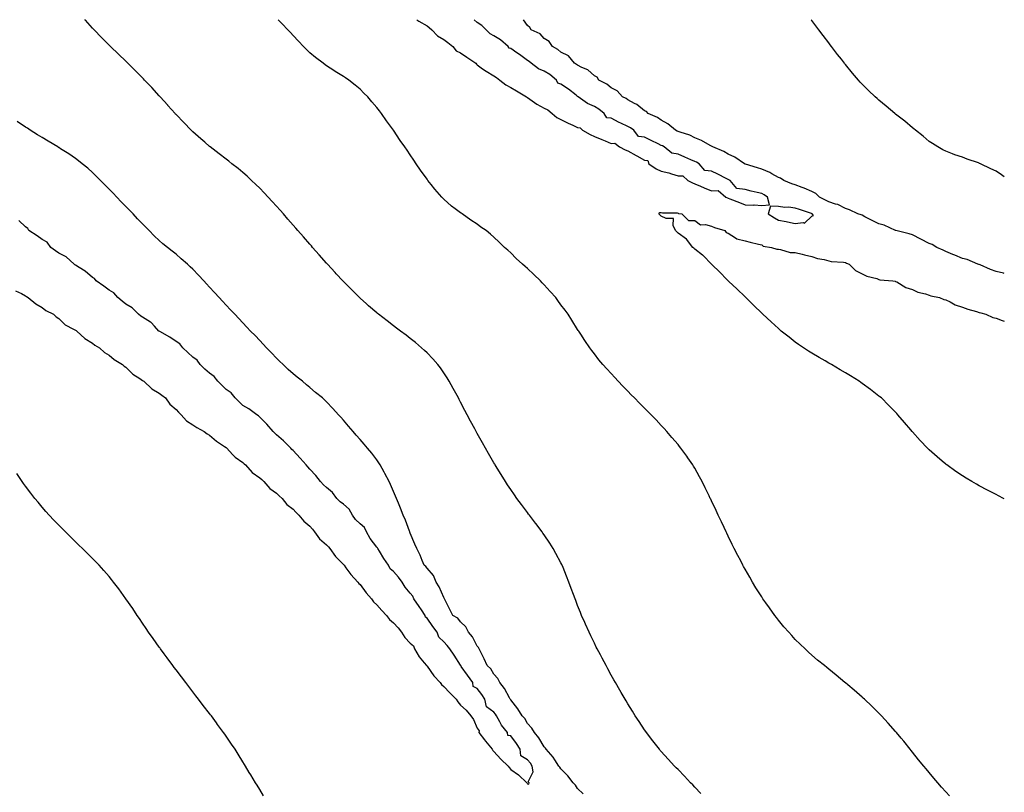
# Model space of a CAD drawing. Units: inches. Extents: x 923603 to 926243, y 7213418 to 7216058.
# Drawn here: x 925655 to 926243, y 7215596 to 7216058 of the extents above; entities that cross this region are included whole.
import ezdxf

# ---------------------------------------------------------------- set-up
doc = ezdxf.new("R2010")
doc.units = ezdxf.units.IN
doc.header["$MEASUREMENT"] = 0
doc.layers.add('Contour_92367213', color=7, linetype='Continuous', true_color=0xddba7b)

msp = doc.modelspace()

# ---------------------------------------------------------------- linework, layer by layer
at = {"layer": 'Contour_92367213'}
for points in [[(926061.65, 7215595.51, 3242), (926058.05, 7215599.32, 3242), (926056.8, 7215600.67, 3242), (926055.55, 7215601.92, 3242), (926051.93, 7215605.81, 3242), (926048.05, 7215609.77, 3242), (926046.99, 7215610.87, 3242), (926045.93, 7215611.92, 3242), (926042.21, 7215616.08, 3242), (926038.05, 7215620.63, 3242), (926037.43, 7215621.3, 3242), (926036.88, 7215621.92, 3242), (926033.05, 7215626.92, 3242), (926029.19, 7215631.92, 3242), (926028.72, 7215632.58, 3242), (926028.05, 7215633.56, 3242), (926024.71, 7215638.58, 3242), (926022.5, 7215641.92, 3242), (926020.8, 7215644.67, 3242), (926018.05, 7215649.09, 3242), (926016.99, 7215650.87, 3242), (926016.37, 7215651.92, 3242), (926014.12, 7215655.85, 3242), (926013.34, 7215657.21, 3242), (926010.58, 7215661.92, 3242), (926009.66, 7215663.52, 3242), (926008.05, 7215666.31, 3242), (926006.08, 7215669.95, 3242), (926005.03, 7215671.92, 3242), (926002.61, 7215676.49, 3242), (926001.63, 7215678.33, 3242), (925999.75, 7215681.92, 3242), (925999.18, 7215683.05, 3242), (925998.05, 7215685.3, 3242), (925995.9, 7215689.77, 3242), (925994.86, 7215691.92, 3242), (925992.76, 7215696.63, 3242), (925992.32, 7215697.64, 3242), (925990.44, 7215701.92, 3242), (925989.75, 7215703.62, 3242), (925988.05, 7215707.92, 3242), (925986.91, 7215710.79, 3242), (925986.47, 7215711.92, 3242), (925985.55, 7215714.42, 3242), (925984.19, 7215718.05, 3242), (925982.84, 7215721.92, 3242), (925981.44, 7215725.32, 3242), (925979.31, 7215730.67, 3242), (925978.8, 7215731.92, 3242), (925978.55, 7215732.43, 3242), (925978.05, 7215733.38, 3242), (925975.09, 7215738.95, 3242), (925973.51, 7215741.92, 3242), (925971.34, 7215745.22, 3242), (925968.05, 7215750.14, 3242), (925967.33, 7215751.2, 3242), (925966.82, 7215751.92, 3242), (925963.03, 7215756.9, 3242), (925962.86, 7215757.12, 3242), (925959.2, 7215761.92, 3242), (925958.7, 7215762.56, 3242), (925958.05, 7215763.42, 3242), (925954.44, 7215768.31, 3242), (925951.8, 7215771.92, 3242), (925950.23, 7215774.11, 3242), (925948.05, 7215777.27, 3242), (925946.2, 7215780.06, 3242), (925945.02, 7215781.92, 3242), (925942.31, 7215786.18, 3242), (925939.94, 7215790.03, 3242), (925938.78, 7215791.92, 3242), (925938.5, 7215792.37, 3242), (925938.05, 7215793.11, 3242), (925934.83, 7215798.7, 3242), (925933, 7215801.92, 3242), (925931.21, 7215805.08, 3242), (925928.05, 7215810.71, 3242), (925927.62, 7215811.49, 3242), (925927.39, 7215811.92, 3242), (925926.61, 7215813.37, 3242), (925924.11, 7215817.97, 3242), (925922.01, 7215821.92, 3242), (925920.65, 7215824.52, 3242), (925918.05, 7215829.46, 3242), (925917.21, 7215831.08, 3242), (925916.78, 7215831.92, 3242), (925915.28, 7215834.69, 3242), (925913.73, 7215837.6, 3242), (925911.31, 7215841.92, 3242), (925910.07, 7215843.95, 3242), (925908.05, 7215846.92, 3242), (925906.02, 7215849.89, 3242), (925904.45, 7215851.92, 3242), (925901.48, 7215855.34, 3242), (925898.05, 7215858.83, 3242), (925896.51, 7215860.38, 3242), (925894.82, 7215861.92, 3242), (925891.13, 7215865.01, 3242), (925888.05, 7215867.39, 3242), (925885.51, 7215869.38, 3242), (925882.13, 7215871.92, 3242), (925879.79, 7215873.66, 3242), (925878.05, 7215874.95, 3242), (925874.12, 7215877.99, 3242), (925869.07, 7215881.92, 3242), (925868.5, 7215882.37, 3242), (925868.05, 7215882.74, 3242), (925863.12, 7215887, 3242), (925861.8, 7215888.17, 3242), (925858.05, 7215891.51, 3242), (925857.83, 7215891.71, 3242), (925857.6, 7215891.92, 3242), (925852.82, 7215896.69, 3242), (925848.05, 7215901.55, 3242), (925847.87, 7215901.74, 3242), (925847.7, 7215901.92, 3242), (925843.8, 7215906.18, 3242), (925843.08, 7215906.96, 3242), (925838.54, 7215911.92, 3242), (925838.31, 7215912.17, 3242), (925838.05, 7215912.47, 3242), (925833.61, 7215917.49, 3242), (925829.67, 7215921.92, 3242), (925828.91, 7215922.78, 3242), (925828.05, 7215923.78, 3242), (925824.26, 7215928.13, 3242), (925820.93, 7215931.92, 3242), (925819.59, 7215933.46, 3242), (925818.05, 7215935.22, 3242), (925814.93, 7215938.8, 3242), (925812.19, 7215941.92, 3242), (925810.25, 7215944.13, 3242), (925808.05, 7215946.59, 3242), (925805.52, 7215949.38, 3242), (925803.19, 7215951.92, 3242), (925800.7, 7215954.56, 3242), (925798.05, 7215957.25, 3242), (925795.7, 7215959.58, 3242), (925793.22, 7215961.92, 3242), (925790.54, 7215964.4, 3242), (925788.05, 7215966.57, 3242), (925785.13, 7215969.01, 3242), (925781.46, 7215971.92, 3242), (925779.56, 7215973.42, 3242), (925778.05, 7215974.6, 3242), (925773.91, 7215977.78, 3242), (925768.53, 7215981.92, 3242), (925768.26, 7215982.13, 3242), (925768.05, 7215982.29, 3242), (925765.26, 7215984.71, 3242), (925762.89, 7215986.76, 3242), (925758.05, 7215991.02, 3242), (925757.6, 7215991.47, 3242), (925757.15, 7215991.92, 3242), (925752.66, 7215996.53, 3242), (925748.05, 7216001.31, 3242), (925747.76, 7216001.63, 3242), (925747.49, 7216001.92, 3242), (925743.22, 7216006.74, 3242), (925743.06, 7216006.94, 3242), (925738.5, 7216011.92, 3242), (925738.29, 7216012.17, 3242), (925738.05, 7216012.43, 3242), (925733.53, 7216017.41, 3242), (925729.26, 7216021.92, 3242), (925728.68, 7216022.56, 3242), (925728.05, 7216023.23, 3242), (925723.71, 7216027.58, 3242), (925719.29, 7216031.92, 3242), (925718.68, 7216032.55, 3242), (925718.05, 7216033.19, 3242), (925713.6, 7216037.47, 3242), (925708.96, 7216041.92, 3242), (925708.51, 7216042.39, 3242), (925708.05, 7216042.86, 3242), (925703.52, 7216047.39, 3242), (925699.04, 7216051.92, 3242), (925698.58, 7216052.45, 3242), (925698.05, 7216053.03, 3242), (925693.88, 7216057.74, 3242), (925693.64, 7216058, 3242)], [(926210.24, 7215594.11, 3241), (926208.05, 7215596.49, 3241), (926205.5, 7215599.38, 3241), (926203.25, 7215601.92, 3241), (926200.85, 7215604.71, 3241), (926198.05, 7215607.99, 3241), (926196.29, 7215610.16, 3241), (926194.82, 7215611.92, 3241), (926191.78, 7215615.65, 3241), (926188.05, 7215620.24, 3241), (926187.32, 7215621.18, 3241), (926186.73, 7215621.92, 3241), (926182.89, 7215626.76, 3241), (926181.38, 7215628.58, 3241), (926178.64, 7215631.92, 3241), (926178.37, 7215632.23, 3241), (926178.05, 7215632.62, 3241), (926173.67, 7215637.55, 3241), (926169.64, 7215641.92, 3241), (926168.87, 7215642.74, 3241), (926168.05, 7215643.56, 3241), (926163.83, 7215647.7, 3241), (926159.41, 7215651.92, 3241), (926158.7, 7215652.56, 3241), (926158.05, 7215653.15, 3241), (926153.36, 7215657.23, 3241), (926149.44, 7215660.53, 3241), (926148.05, 7215661.71, 3241), (926147.93, 7215661.8, 3241), (926147.8, 7215661.92, 3241), (926142.43, 7215666.3, 3241), (926138.05, 7215669.79, 3241), (926136.89, 7215670.77, 3241), (926135.5, 7215671.92, 3241), (926131.43, 7215675.3, 3241), (926128.05, 7215678.13, 3241), (926126.09, 7215679.97, 3241), (926123.99, 7215681.92, 3241), (926120.95, 7215684.81, 3241), (926118.05, 7215687.64, 3241), (926116, 7215689.87, 3241), (926114.2, 7215691.92, 3241), (926111.35, 7215695.22, 3241), (926108.05, 7215699.13, 3241), (926106.83, 7215700.71, 3241), (926105.91, 7215701.92, 3241), (926102.6, 7215706.47, 3241), (926100.44, 7215709.54, 3241), (926098.75, 7215711.92, 3241), (926098.47, 7215712.35, 3241), (926098.05, 7215712.97, 3241), (926094.61, 7215718.48, 3241), (926092.47, 7215721.92, 3241), (926090.86, 7215724.73, 3241), (926088.05, 7215729.67, 3241), (926087.24, 7215731.12, 3241), (926086.79, 7215731.92, 3241), (926085.46, 7215734.52, 3241), (926083.83, 7215737.7, 3241), (926081.6, 7215741.92, 3241), (926080.47, 7215744.34, 3241), (926078.05, 7215749.28, 3241), (926077.16, 7215751.04, 3241), (926076.7, 7215751.92, 3241), (926075.52, 7215754.46, 3241), (926073.96, 7215757.84, 3241), (926071.94, 7215761.92, 3241), (926070.74, 7215764.62, 3241), (926068.05, 7215770.44, 3241), (926067.56, 7215771.43, 3241), (926067.3, 7215771.92, 3241), (926066.6, 7215773.37, 3241), (926064.33, 7215778.21, 3241), (926062.39, 7215781.92, 3241), (926060.87, 7215784.75, 3241), (926058.05, 7215789.87, 3241), (926057.28, 7215791.14, 3241), (926056.79, 7215791.92, 3241), (926053.81, 7215796.16, 3241), (926053.19, 7215797.06, 3241), (926049.75, 7215801.92, 3241), (926048.98, 7215802.86, 3241), (926048.05, 7215804.03, 3241), (926044.42, 7215808.29, 3241), (926041.35, 7215811.92, 3241), (926039.73, 7215813.6, 3241), (926038.05, 7215815.46, 3241), (926034.89, 7215818.76, 3241), (926031.88, 7215821.92, 3241), (926029.93, 7215823.8, 3241), (926028.05, 7215825.75, 3241), (926024.98, 7215828.85, 3241), (926022.03, 7215831.92, 3241), (926020.01, 7215833.87, 3241), (926018.05, 7215835.92, 3241), (926015.08, 7215838.95, 3241), (926012.25, 7215841.92, 3241), (926010.19, 7215844.07, 3241), (926008.05, 7215846.53, 3241), (926005.45, 7215849.32, 3241), (926003.17, 7215851.92, 3241), (926000.8, 7215854.67, 3241), (925998.05, 7215858.25, 3241), (925996.47, 7215860.34, 3241), (925995.37, 7215861.92, 3241), (925992.31, 7215866.18, 3241), (925989.92, 7215870.05, 3241), (925988.73, 7215871.92, 3241), (925988.43, 7215872.29, 3241), (925988.05, 7215872.86, 3241), (925984.5, 7215878.37, 3241), (925982.42, 7215881.92, 3241), (925980.49, 7215884.36, 3241), (925978.05, 7215887.6, 3241), (925976.26, 7215890.12, 3241), (925975, 7215891.92, 3241), (925971.65, 7215895.51, 3241), (925968.05, 7215899.46, 3241), (925966.89, 7215900.75, 3241), (925965.82, 7215901.92, 3241), (925961.77, 7215905.65, 3241), (925958.05, 7215909.21, 3241), (925956.62, 7215910.49, 3241), (925955.1, 7215911.92, 3241), (925951.4, 7215915.26, 3241), (925948.05, 7215918.64, 3241), (925946.28, 7215920.16, 3241), (925944.37, 7215921.92, 3241), (925941.07, 7215924.95, 3241), (925938.05, 7215928.09, 3241), (925935.89, 7215929.75, 3241), (925933.28, 7215931.92, 3241), (925930.2, 7215934.07, 3241), (925928.05, 7215935.73, 3241), (925924.3, 7215938.17, 3241), (925919.1, 7215941.92, 3241), (925918.47, 7215942.33, 3241), (925918.05, 7215942.66, 3241), (925914.95, 7215945.01, 3241), (925912.76, 7215946.63, 3241), (925908.05, 7215950.73, 3241), (925907.43, 7215951.31, 3241), (925906.86, 7215951.92, 3241), (925902.73, 7215956.61, 3241), (925900.48, 7215959.5, 3241), (925898.55, 7215961.92, 3241), (925898.33, 7215962.21, 3241), (925898.05, 7215962.62, 3241), (925894.15, 7215968.01, 3241), (925891.53, 7215971.92, 3241), (925890.1, 7215973.97, 3241), (925888.05, 7215977.13, 3241), (925886.08, 7215979.95, 3241), (925884.75, 7215981.92, 3241), (925881.98, 7215985.85, 3241), (925878.05, 7215991.88, 3241), (925878.03, 7215991.9, 3241), (925878.02, 7215991.92, 3241), (925877.93, 7215992.04, 3241), (925873.76, 7215997.64, 3241), (925870.83, 7216001.92, 3241), (925869.58, 7216003.46, 3241), (925868.05, 7216005.53, 3241), (925865.08, 7216008.95, 3241), (925862.67, 7216011.92, 3241), (925860.3, 7216014.17, 3241), (925858.05, 7216016.49, 3241), (925855, 7216018.87, 3241), (925851.31, 7216021.92, 3241), (925849.32, 7216023.19, 3241), (925848.05, 7216024.13, 3241), (925843.18, 7216027.06, 3241), (925842.38, 7216027.58, 3241), (925838.05, 7216030.44, 3241), (925837.17, 7216031.04, 3241), (925835.99, 7216031.92, 3241), (925831.44, 7216035.32, 3241), (925828.05, 7216038.23, 3241), (925826.12, 7216039.99, 3241), (925824.18, 7216041.92, 3241), (925821.22, 7216045.08, 3241), (925818.05, 7216048.6, 3241), (925816.44, 7216050.32, 3241), (925814.91, 7216051.92, 3241), (925811.56, 7216055.44, 3241), (925809.03, 7216058, 3241)], [(925892.02, 7216058, 3241), (925893.18, 7216057.04, 3241), (925898.05, 7216054.36, 3241), (925899.39, 7216053.25, 3241), (925900.99, 7216051.92, 3241), (925904.39, 7216048.27, 3241), (925908.05, 7216046.24, 3241), (925910.44, 7216044.3, 3241), (925913.39, 7216041.92, 3241), (925915.53, 7216039.4, 3241), (925918.05, 7216038.17, 3241), (925921.77, 7216035.63, 3241), (925927.14, 7216031.92, 3241), (925927.51, 7216031.37, 3241), (925928.05, 7216031.02, 3241), (925931.28, 7216028.7, 3241), (925933.3, 7216027.17, 3241), (925938.05, 7216024.38, 3241), (925939.56, 7216023.42, 3241), (925941.46, 7216021.92, 3241), (925945.14, 7216019.01, 3241), (925948.05, 7216017.51, 3241), (925951.51, 7216015.38, 3241), (925957.46, 7216011.92, 3241), (925957.77, 7216011.65, 3241), (925958.05, 7216011.49, 3241), (925959.42, 7216010.55, 3241), (925963.65, 7216007.51, 3241), (925968.05, 7216005.1, 3241), (925970.21, 7216004.09, 3241), (925972.72, 7216001.92, 3241), (925975.64, 7215999.52, 3241), (925978.05, 7215998.35, 3241), (925982.3, 7215996.18, 3241), (925985.07, 7215994.89, 3241), (925988.05, 7215993.48, 3241), (925989.49, 7215993.37, 3241), (925991.03, 7215991.92, 3241), (925995.45, 7215989.32, 3241), (925998.05, 7215988.25, 3241), (926002.44, 7215986.31, 3241), (926004.45, 7215985.51, 3241), (926008.05, 7215984.03, 3241), (926010.27, 7215984.15, 3241), (926013.05, 7215981.92, 3241), (926016.37, 7215980.24, 3241), (926018.05, 7215979.52, 3241), (926022.95, 7215976.82, 3241), (926023.4, 7215976.57, 3241), (926028.05, 7215973.97, 3241), (926029.99, 7215973.85, 3241), (926030.67, 7215971.92, 3241), (926035.02, 7215968.89, 3241), (926038.05, 7215967.55, 3241), (926042.53, 7215966.39, 3241), (926044.18, 7215965.79, 3241), (926048.05, 7215964.62, 3241), (926050.87, 7215964.73, 3241), (926053.83, 7215961.92, 3241), (926056.68, 7215960.55, 3241), (926058.05, 7215959.99, 3241), (926061.47, 7215958.5, 3241), (926063.65, 7215957.53, 3241), (926068.05, 7215955.71, 3241), (926072.07, 7215955.94, 3241), (926076.66, 7215951.92, 3241), (926077.61, 7215951.49, 3241), (926078.05, 7215951.35, 3241), (926079, 7215950.96, 3241), (926084.78, 7215948.66, 3241), (926088.05, 7215947.33, 3241), (926092.85, 7215947.12, 3241), (926093.47, 7215947.33, 3241), (926098.05, 7215946.88, 3241), (926102.63, 7215947.35, 3241), (926101.49, 7215951.92, 3241), (926099.42, 7215953.29, 3241), (926098.05, 7215954.05, 3241), (926095.23, 7215954.73, 3241), (926091.75, 7215955.61, 3241), (926088.05, 7215956.53, 3241), (926083.14, 7215957.02, 3241), (926079.09, 7215961.92, 3241), (926078.46, 7215962.33, 3241), (926078.05, 7215962.55, 3241), (926076.8, 7215963.17, 3241), (926071.83, 7215965.71, 3241), (926068.05, 7215967.56, 3241), (926064.07, 7215967.94, 3241), (926060.58, 7215971.92, 3241), (926058.99, 7215972.86, 3241), (926058.05, 7215973.29, 3241), (926055.64, 7215974.32, 3241), (926052.03, 7215975.9, 3241), (926048.05, 7215977.64, 3241), (926044.41, 7215978.29, 3241), (926039.83, 7215981.92, 3241), (926038.7, 7215982.56, 3241), (926038.05, 7215982.88, 3241), (926036.13, 7215983.83, 3241), (926032, 7215985.87, 3241), (926028.05, 7215987.86, 3241), (926024.41, 7215988.27, 3241), (926021.71, 7215991.92, 3241), (926019.54, 7215993.4, 3241), (926018.05, 7215994.19, 3241), (926013.78, 7215996.2, 3241), (926012.77, 7215996.65, 3241), (926008.05, 7215999.05, 3241), (926005.54, 7215999.4, 3241), (926003.91, 7216001.92, 3241), (926000.61, 7216004.48, 3241), (925998.05, 7216006.06, 3241), (925994.03, 7216007.9, 3241), (925988.36, 7216011.92, 3241), (925988.19, 7216012.06, 3241), (925988.05, 7216012.13, 3241), (925987.06, 7216012.92, 3241), (925982.6, 7216016.47, 3241), (925978.05, 7216019.52, 3241), (925976.25, 7216020.12, 3241), (925975.35, 7216021.92, 3241), (925971.44, 7216025.32, 3241), (925968.05, 7216027.31, 3241), (925964.71, 7216028.58, 3241), (925960.22, 7216031.92, 3241), (925959.06, 7216032.94, 3241), (925958.05, 7216033.56, 3241), (925953.35, 7216037.21, 3241), (925951.68, 7216038.29, 3241), (925948.05, 7216040.71, 3241), (925947.03, 7216040.9, 3241), (925946.44, 7216041.92, 3241), (925941.99, 7216045.87, 3241), (925938.05, 7216048.4, 3241), (925935.67, 7216049.54, 3241), (925933.41, 7216051.92, 3241), (925930.7, 7216054.58, 3241), (925928.05, 7216056.41, 3241), (925926.14, 7216058, 3241)], [(926243, 7215906.28, 3240), (926242.58, 7215906.45, 3240), (926238.05, 7215907.41, 3240), (926234.79, 7215908.66, 3240), (926228.51, 7215911.47, 3240), (926228.05, 7215911.65, 3240), (926227.84, 7215911.71, 3240), (926227.24, 7215911.92, 3240), (926220.85, 7215914.71, 3240), (926218.05, 7215915.32, 3240), (926213.39, 7215917.27, 3240), (926212.22, 7215917.74, 3240), (926208.05, 7215919.48, 3240), (926206.37, 7215920.24, 3240), (926202.76, 7215921.92, 3240), (926199.8, 7215923.68, 3240), (926198.05, 7215924.28, 3240), (926193.14, 7215926.82, 3240), (926193.02, 7215926.88, 3240), (926188.05, 7215929.48, 3240), (926186.2, 7215930.06, 3240), (926178.21, 7215931.92, 3240), (926178.09, 7215931.96, 3240), (926178.05, 7215931.96, 3240), (926177.97, 7215932, 3240), (926171.25, 7215935.12, 3240), (926168.05, 7215936.06, 3240), (926164.13, 7215937.99, 3240), (926159.71, 7215940.26, 3240), (926158.05, 7215941.1, 3240), (926157.44, 7215941.31, 3240), (926155.51, 7215941.92, 3240), (926150.49, 7215944.36, 3240), (926148.05, 7215945.16, 3240), (926143.6, 7215947.47, 3240), (926142.2, 7215947.78, 3240), (926138.05, 7215949.21, 3240), (926136.22, 7215950.08, 3240), (926132.56, 7215951.92, 3240), (926130.32, 7215954.19, 3240), (926128.05, 7215955.38, 3240), (926123.46, 7215957.33, 3240), (926122.26, 7215957.7, 3240), (926118.05, 7215959.24, 3240), (926116.12, 7215959.99, 3240), (926111.32, 7215961.92, 3240), (926109.32, 7215963.19, 3240), (926108.05, 7215963.7, 3240), (926104.05, 7215965.92, 3240), (926102.82, 7215966.69, 3240), (926098.05, 7215968.62, 3240), (926095.5, 7215969.36, 3240), (926088.29, 7215971.69, 3240), (926088.05, 7215971.74, 3240), (926087.95, 7215971.82, 3240), (926087.73, 7215971.92, 3240), (926082.05, 7215975.92, 3240), (926078.05, 7215977.66, 3240), (926075.32, 7215979.19, 3240), (926068.75, 7215981.92, 3240), (926068.36, 7215982.23, 3240), (926068.05, 7215982.35, 3240), (926067.16, 7215982.8, 3240), (926061.97, 7215985.85, 3240), (926058.05, 7215987.43, 3240), (926055.07, 7215988.93, 3240), (926049.24, 7215990.73, 3240), (926048.05, 7215991.2, 3240), (926047.58, 7215991.45, 3240), (926046.56, 7215991.92, 3240), (926041.94, 7215995.81, 3240), (926038.05, 7215997.96, 3240), (926035.67, 7215999.54, 3240), (926030.22, 7216001.92, 3240), (926029.16, 7216003.03, 3240), (926028.05, 7216003.6, 3240), (926023.43, 7216007.29, 3240), (926022.09, 7216007.88, 3240), (926018.05, 7216010.03, 3240), (926016.95, 7216010.83, 3240), (926014.92, 7216011.92, 3240), (926011.6, 7216015.47, 3240), (926008.05, 7216017.29, 3240), (926005.52, 7216019.38, 3240), (926000.8, 7216021.92, 3240), (925999.69, 7216023.56, 3240), (925998.05, 7216024.46, 3240), (925994.18, 7216028.05, 3240), (925990.45, 7216029.52, 3240), (925988.05, 7216030.79, 3240), (925987.41, 7216031.28, 3240), (925986.18, 7216031.92, 3240), (925982.48, 7216036.35, 3240), (925978.05, 7216038.54, 3240), (925976.26, 7216040.12, 3240), (925972.92, 7216041.92, 3240), (925971.07, 7216044.95, 3240), (925968.05, 7216046.82, 3240), (925965.59, 7216049.46, 3240), (925960.36, 7216051.92, 3240), (925959.51, 7216053.38, 3240), (925958.05, 7216054.54, 3240), (925955.62, 7216058, 3240)], [(926243, 7215964.01, 3239), (926241.36, 7215965.24, 3239), (926238.05, 7215967.41, 3239), (926235.04, 7215968.91, 3239), (926228.69, 7215971.92, 3239), (926228.26, 7215972.13, 3239), (926228.05, 7215972.23, 3239), (926227.55, 7215972.43, 3239), (926220.85, 7215974.71, 3239), (926218.05, 7215975.79, 3239), (926213.43, 7215977.31, 3239), (926212.14, 7215977.84, 3239), (926208.05, 7215979.38, 3239), (926206.33, 7215980.2, 3239), (926203.31, 7215981.92, 3239), (926200.04, 7215983.91, 3239), (926198.05, 7215985.16, 3239), (926194.44, 7215988.31, 3239), (926189.92, 7215991.92, 3239), (926188.9, 7215992.78, 3239), (926188.05, 7215993.44, 3239), (926183.5, 7215997.37, 3239), (926179.62, 7216000.36, 3239), (926178.05, 7216001.57, 3239), (926177.85, 7216001.72, 3239), (926177.57, 7216001.92, 3239), (926172.4, 7216006.28, 3239), (926168.05, 7216009.95, 3239), (926166.97, 7216010.83, 3239), (926165.74, 7216011.92, 3239), (926161.8, 7216015.67, 3239), (926158.05, 7216019.42, 3239), (926156.85, 7216020.73, 3239), (926155.83, 7216021.92, 3239), (926152.23, 7216026.1, 3239), (926148.05, 7216031.22, 3239), (926147.74, 7216031.61, 3239), (926147.52, 7216031.92, 3239), (926145.63, 7216034.34, 3239), (926143.36, 7216037.23, 3239), (926139.8, 7216041.92, 3239), (926139.03, 7216042.9, 3239), (926138.05, 7216044.13, 3239), (926134.71, 7216048.58, 3239), (926132.26, 7216051.92, 3239), (926130.42, 7216054.3, 3239), (926128.05, 7216057.49, 3239), (926127.67, 7216058, 3239)], [(925991.36, 7215595.22, 3243), (925988.05, 7215598.6, 3243), (925986.71, 7215600.57, 3243), (925985.29, 7215601.92, 3243), (925982.23, 7215606.1, 3243), (925978.05, 7215610.32, 3243), (925977.35, 7215611.22, 3243), (925976.78, 7215611.92, 3243), (925974.36, 7215615.61, 3243), (925973.38, 7215617.25, 3243), (925969.16, 7215621.92, 3243), (925968.74, 7215622.62, 3243), (925968.05, 7215623.33, 3243), (925964.92, 7215628.8, 3243), (925962.27, 7215631.92, 3243), (925960.7, 7215634.58, 3243), (925958.05, 7215637.39, 3243), (925956.4, 7215640.26, 3243), (925954.81, 7215641.92, 3243), (925952.3, 7215646.18, 3243), (925948.05, 7215651.43, 3243), (925947.89, 7215651.76, 3243), (925947.76, 7215651.92, 3243), (925947.35, 7215652.62, 3243), (925944.37, 7215658.25, 3243), (925941.53, 7215661.92, 3243), (925940.43, 7215664.3, 3243), (925938.05, 7215666.9, 3243), (925936.17, 7215670.05, 3243), (925933.95, 7215671.92, 3243), (925932.17, 7215676.04, 3243), (925930.31, 7215679.65, 3243), (925929.21, 7215681.92, 3243), (925928.83, 7215682.7, 3243), (925928.05, 7215683.56, 3243), (925925.25, 7215689.13, 3243), (925922.84, 7215691.92, 3243), (925921.15, 7215695.03, 3243), (925918.05, 7215698.05, 3243), (925916.35, 7215700.22, 3243), (925913.36, 7215701.92, 3243), (925911.65, 7215705.53, 3243), (925908.91, 7215711.06, 3243), (925908.49, 7215711.92, 3243), (925908.36, 7215712.23, 3243), (925908.05, 7215712.58, 3243), (925905.2, 7215719.07, 3243), (925903.49, 7215721.92, 3243), (925901.87, 7215725.75, 3243), (925898.05, 7215730.18, 3243), (925897.4, 7215731.28, 3243), (925896.38, 7215731.92, 3243), (925895.13, 7215734.85, 3243), (925894.03, 7215737.9, 3243), (925891.85, 7215741.92, 3243), (925890.76, 7215744.63, 3243), (925888.05, 7215751.18, 3243), (925887.82, 7215751.69, 3243), (925887.77, 7215751.92, 3243), (925887.58, 7215752.39, 3243), (925885.08, 7215758.95, 3243), (925883.85, 7215761.92, 3243), (925882.17, 7215766.04, 3243), (925880.95, 7215769.03, 3243), (925879.75, 7215771.92, 3243), (925879.26, 7215773.13, 3243), (925878.05, 7215776.06, 3243), (925876.27, 7215780.14, 3243), (925875.41, 7215781.92, 3243), (925872.9, 7215786.76, 3243), (925872.48, 7215787.49, 3243), (925870.01, 7215791.92, 3243), (925869.27, 7215793.13, 3243), (925868.05, 7215794.99, 3243), (925864.99, 7215798.85, 3243), (925862.42, 7215801.92, 3243), (925860.39, 7215804.26, 3243), (925858.05, 7215807, 3243), (925855.76, 7215809.62, 3243), (925853.81, 7215811.92, 3243), (925851.16, 7215815.03, 3243), (925848.05, 7215818.74, 3243), (925846.53, 7215820.4, 3243), (925845.19, 7215821.92, 3243), (925841.72, 7215825.59, 3243), (925838.05, 7215829.56, 3243), (925836.83, 7215830.71, 3243), (925835.55, 7215831.92, 3243), (925831.38, 7215835.24, 3243), (925828.05, 7215838.09, 3243), (925825.96, 7215839.83, 3243), (925823.55, 7215841.92, 3243), (925820.44, 7215844.3, 3243), (925818.05, 7215846.31, 3243), (925815.1, 7215848.97, 3243), (925811.99, 7215851.92, 3243), (925809.97, 7215853.83, 3243), (925808.05, 7215855.77, 3243), (925805.02, 7215858.89, 3243), (925802.14, 7215861.92, 3243), (925800.14, 7215864.01, 3243), (925798.05, 7215866.22, 3243), (925795.27, 7215869.15, 3243), (925792.63, 7215871.92, 3243), (925790.41, 7215874.28, 3243), (925788.05, 7215876.76, 3243), (925785.54, 7215879.4, 3243), (925783.18, 7215881.92, 3243), (925780.69, 7215884.56, 3243), (925778.05, 7215887.37, 3243), (925775.84, 7215889.71, 3243), (925773.76, 7215891.92, 3243), (925771.04, 7215894.91, 3243), (925768.05, 7215898.21, 3243), (925766.28, 7215900.16, 3243), (925764.68, 7215901.92, 3243), (925761.49, 7215905.36, 3243), (925758.05, 7215908.91, 3243), (925756.51, 7215910.38, 3243), (925754.83, 7215911.92, 3243), (925751.22, 7215915.08, 3243), (925748.05, 7215917.78, 3243), (925745.72, 7215919.6, 3243), (925742.89, 7215921.92, 3243), (925740.26, 7215924.13, 3243), (925738.05, 7215926.1, 3243), (925735.04, 7215928.91, 3243), (925732.07, 7215931.92, 3243), (925730.04, 7215933.91, 3243), (925728.05, 7215935.94, 3243), (925725.11, 7215938.97, 3243), (925722.35, 7215941.92, 3243), (925720.25, 7215944.13, 3243), (925718.05, 7215946.41, 3243), (925715.34, 7215949.21, 3243), (925712.72, 7215951.92, 3243), (925710.43, 7215954.3, 3243), (925708.05, 7215956.74, 3243), (925705.49, 7215959.36, 3243), (925702.93, 7215961.92, 3243), (925700.47, 7215964.34, 3243), (925698.05, 7215966.63, 3243), (925695.29, 7215969.17, 3243), (925692, 7215971.92, 3243), (925689.82, 7215973.7, 3243), (925688.05, 7215975.03, 3243), (925683.95, 7215977.82, 3243), (925679.11, 7215980.87, 3243), (925678.05, 7215981.53, 3243), (925677.81, 7215981.69, 3243), (925677.39, 7215981.92, 3243), (925671.57, 7215985.44, 3243), (925668.05, 7215987.55, 3243), (925665.33, 7215989.21, 3243), (925660.97, 7215991.92, 3243), (925659.2, 7215993.07, 3243), (925658.05, 7215993.83, 3243), (925653.2, 7215997.08, 3243)], [(925652.08, 7215895.94, 3244), (925655.69, 7215894.28, 3244), (925658.05, 7215892.94, 3244), (925658.63, 7215892.51, 3244), (925659.76, 7215891.92, 3244), (925664.23, 7215888.09, 3244), (925668.05, 7215886.06, 3244), (925670.29, 7215884.17, 3244), (925674.78, 7215881.92, 3244), (925676.45, 7215880.32, 3244), (925678.05, 7215879.4, 3244), (925681.81, 7215875.69, 3244), (925686.87, 7215873.09, 3244), (925688.05, 7215872.39, 3244), (925688.31, 7215872.17, 3244), (925688.72, 7215871.92, 3244), (925693.49, 7215867.37, 3244), (925698.05, 7215864.73, 3244), (925699.6, 7215863.46, 3244), (925702.24, 7215861.92, 3244), (925705.29, 7215859.15, 3244), (925708.05, 7215857.58, 3244), (925711.01, 7215854.89, 3244), (925716.04, 7215851.92, 3244), (925717.03, 7215850.9, 3244), (925718.05, 7215850.24, 3244), (925722.2, 7215846.06, 3244), (925726.45, 7215843.52, 3244), (925728.05, 7215842.45, 3244), (925728.35, 7215842.21, 3244), (925728.81, 7215841.92, 3244), (925733.6, 7215837.47, 3244), (925738.05, 7215834.87, 3244), (925739.65, 7215833.52, 3244), (925741.76, 7215831.92, 3244), (925744.38, 7215828.25, 3244), (925748.05, 7215824.99, 3244), (925749.54, 7215823.4, 3244), (925751.09, 7215821.92, 3244), (925754.35, 7215818.23, 3244), (925758.05, 7215815.94, 3244), (925760.4, 7215814.28, 3244), (925764.77, 7215811.92, 3244), (925766.6, 7215810.47, 3244), (925768.05, 7215809.77, 3244), (925772.16, 7215806.04, 3244), (925777.05, 7215802.92, 3244), (925778.05, 7215802.23, 3244), (925778.22, 7215802.1, 3244), (925778.4, 7215801.92, 3244), (925781.82, 7215798.15, 3244), (925782.97, 7215796.84, 3244), (925783.4, 7215796.57, 3244), (925788.05, 7215793.27, 3244), (925788.77, 7215792.64, 3244), (925789.56, 7215791.92, 3244), (925793.56, 7215787.43, 3244), (925798.05, 7215784.22, 3244), (925799.25, 7215783.11, 3244), (925800.58, 7215781.92, 3244), (925804.02, 7215777.88, 3244), (925808.05, 7215775.03, 3244), (925809.66, 7215773.52, 3244), (925811.42, 7215771.92, 3244), (925814.36, 7215768.23, 3244), (925818.05, 7215765.38, 3244), (925819.74, 7215763.62, 3244), (925821.49, 7215761.92, 3244), (925824.35, 7215758.21, 3244), (925828.05, 7215755.2, 3244), (925829.59, 7215753.46, 3244), (925830.86, 7215751.92, 3244), (925833.88, 7215747.76, 3244), (925838.05, 7215744.05, 3244), (925839.13, 7215742.99, 3244), (925839.92, 7215741.92, 3244), (925843.25, 7215737.12, 3244), (925848.05, 7215732.37, 3244), (925848.3, 7215732.17, 3244), (925848.44, 7215731.92, 3244), (925849.52, 7215730.46, 3244), (925852.44, 7215726.31, 3244), (925856.65, 7215721.92, 3244), (925857.22, 7215721.1, 3244), (925858.05, 7215720.36, 3244), (925861.61, 7215715.49, 3244), (925864.79, 7215711.92, 3244), (925866.09, 7215709.97, 3244), (925868.05, 7215708.25, 3244), (925870.99, 7215704.87, 3244), (925873.9, 7215701.92, 3244), (925875.66, 7215699.52, 3244), (925878.05, 7215697.56, 3244), (925880.73, 7215694.6, 3244), (925882.81, 7215691.92, 3244), (925884.87, 7215688.74, 3244), (925888.05, 7215685.46, 3244), (925889.89, 7215683.76, 3244), (925890.47, 7215681.92, 3244), (925893.34, 7215677.21, 3244), (925896.4, 7215673.56, 3244), (925897.74, 7215671.92, 3244), (925897.86, 7215671.72, 3244), (925898.05, 7215671.55, 3244), (925902.02, 7215665.9, 3244), (925905.91, 7215661.92, 3244), (925906.78, 7215660.65, 3244), (925908.05, 7215659.46, 3244), (925911.76, 7215655.63, 3244), (925915.51, 7215651.92, 3244), (925916.51, 7215650.38, 3244), (925918.05, 7215648.31, 3244), (925921.4, 7215645.26, 3244), (925924.17, 7215641.92, 3244), (925925.82, 7215639.69, 3244), (925928.05, 7215634.62, 3244), (925929.17, 7215633.03, 3244), (925929, 7215631.92, 3244), (925932.29, 7215627.68, 3244), (925932.95, 7215626.82, 3244), (925936.97, 7215621.92, 3244), (925937.38, 7215621.26, 3244), (925938.05, 7215620.53, 3244), (925942.22, 7215616.1, 3244), (925946.45, 7215611.92, 3244), (925947.13, 7215611, 3244), (925948.05, 7215609.91, 3244), (925952.79, 7215606.67, 3244), (925957.59, 7215601.92, 3244), (925957.82, 7215601.69, 3244), (925958.05, 7215601.28, 3244), (925958.8, 7215601.18, 3244), (925959.1, 7215601.92, 3244), (925958.56, 7215602.43, 3244), (925961.45, 7215608.52, 3244), (925960.93, 7215611.92, 3244), (925959.79, 7215613.66, 3244), (925958.05, 7215615.67, 3244), (925954.06, 7215617.94, 3244), (925953.61, 7215621.92, 3244), (925951.5, 7215625.38, 3244), (925948.05, 7215630.01, 3244), (925946.37, 7215630.24, 3244), (925946.12, 7215631.92, 3244), (925942.53, 7215636.39, 3244), (925941.58, 7215638.38, 3244), (925939.61, 7215641.92, 3244), (925939.05, 7215642.92, 3244), (925938.05, 7215644.13, 3244), (925933.49, 7215647.35, 3244), (925932.53, 7215651.92, 3244), (925930.84, 7215654.71, 3244), (925928.05, 7215658.25, 3244), (925925.57, 7215659.44, 3244), (925925.41, 7215661.92, 3244), (925922.32, 7215666.2, 3244), (925918.47, 7215671.51, 3244), (925918.16, 7215671.92, 3244), (925918.13, 7215672, 3244), (925918.05, 7215672.13, 3244), (925914.29, 7215678.15, 3244), (925911.76, 7215681.92, 3244), (925910.17, 7215684.05, 3244), (925908.05, 7215686.24, 3244), (925905.13, 7215688.99, 3244), (925904.02, 7215691.92, 3244), (925901.54, 7215695.42, 3244), (925898.05, 7215700.34, 3244), (925897.03, 7215700.9, 3244), (925896.93, 7215701.92, 3244), (925894.67, 7215705.3, 3244), (925893.37, 7215707.25, 3244), (925890.24, 7215711.92, 3244), (925889.53, 7215713.4, 3244), (925888.05, 7215715.18, 3244), (925885.03, 7215718.91, 3244), (925883.24, 7215721.92, 3244), (925881.04, 7215724.91, 3244), (925878.05, 7215728.13, 3244), (925876.01, 7215729.89, 3244), (925874.95, 7215731.92, 3244), (925872.14, 7215736, 3244), (925869.69, 7215740.28, 3244), (925868.7, 7215741.92, 3244), (925868.52, 7215742.39, 3244), (925868.05, 7215742.8, 3244), (925864.01, 7215747.88, 3244), (925861.8, 7215751.92, 3244), (925860.59, 7215754.46, 3244), (925858.05, 7215756.63, 3244), (925855.32, 7215759.19, 3244), (925853.59, 7215761.92, 3244), (925851.59, 7215765.46, 3244), (925848.05, 7215768.46, 3244), (925846.05, 7215769.91, 3244), (925844.24, 7215771.92, 3244), (925841.56, 7215775.44, 3244), (925838.05, 7215778.48, 3244), (925836.2, 7215780.08, 3244), (925834.47, 7215781.92, 3244), (925831.67, 7215785.53, 3244), (925828.05, 7215789.46, 3244), (925826.85, 7215790.73, 3244), (925825.84, 7215791.92, 3244), (925822.15, 7215796.02, 3244), (925818.05, 7215800.49, 3244), (925817.34, 7215801.2, 3244), (925816.64, 7215801.92, 3244), (925812.32, 7215806.2, 3244), (925808.05, 7215809.97, 3244), (925807.05, 7215810.92, 3244), (925806.02, 7215811.92, 3244), (925802.36, 7215816.22, 3244), (925798.05, 7215820.51, 3244), (925797.33, 7215821.2, 3244), (925796.36, 7215821.92, 3244), (925791.64, 7215825.51, 3244), (925788.05, 7215827.51, 3244), (925785.77, 7215829.65, 3244), (925783.37, 7215831.92, 3244), (925781.04, 7215834.91, 3244), (925778.05, 7215837.04, 3244), (925775.56, 7215839.44, 3244), (925772.99, 7215841.92, 3244), (925770.88, 7215844.75, 3244), (925768.05, 7215846.69, 3244), (925765.36, 7215849.22, 3244), (925762.57, 7215851.92, 3244), (925760.67, 7215854.54, 3244), (925758.05, 7215856.28, 3244), (925755.13, 7215859.01, 3244), (925752.05, 7215861.92, 3244), (925750.39, 7215864.26, 3244), (925748.05, 7215865.71, 3244), (925744.35, 7215868.23, 3244), (925738.42, 7215871.55, 3244), (925738.05, 7215871.76, 3244), (925737.87, 7215871.92, 3244), (925735.22, 7215874.75, 3244), (925733.15, 7215877.02, 3244), (925732.75, 7215877.21, 3244), (925728.05, 7215880.12, 3244), (925726.99, 7215880.87, 3244), (925725.55, 7215881.92, 3244), (925721.89, 7215885.77, 3244), (925718.05, 7215887.96, 3244), (925715.92, 7215889.79, 3244), (925713.34, 7215891.92, 3244), (925710.96, 7215894.83, 3244), (925708.05, 7215896.28, 3244), (925704.83, 7215898.7, 3244), (925700.37, 7215901.92, 3244), (925699.39, 7215903.27, 3244), (925698.05, 7215903.99, 3244), (925693.75, 7215907.62, 3244), (925690.09, 7215909.89, 3244), (925688.05, 7215911.22, 3244), (925687.65, 7215911.53, 3244), (925687.11, 7215911.92, 3244), (925682.43, 7215916.3, 3244), (925678.05, 7215918.48, 3244), (925676.05, 7215919.91, 3244), (925673.26, 7215921.92, 3244), (925671.1, 7215924.97, 3244), (925668.05, 7215926.53, 3244), (925665.02, 7215928.89, 3244), (925660.19, 7215931.92, 3244), (925659.41, 7215933.29, 3244), (925658.05, 7215934.22, 3244), (925654.04, 7215937.92, 3244)], [(926243, 7215771.64, 3240), (926242.5, 7215771.92, 3240), (926239.56, 7215773.42, 3240), (926238.05, 7215774.22, 3240), (926233.28, 7215776.69, 3240), (926232.98, 7215776.84, 3240), (926228.05, 7215779.46, 3240), (926226.46, 7215780.32, 3240), (926223.69, 7215781.92, 3240), (926220.13, 7215783.99, 3240), (926218.05, 7215785.28, 3240), (926214.07, 7215787.94, 3240), (926208.57, 7215791.92, 3240), (926208.26, 7215792.13, 3240), (926208.05, 7215792.31, 3240), (926205.8, 7215794.17, 3240), (926202.79, 7215796.65, 3240), (926198.05, 7215800.94, 3240), (926197.57, 7215801.43, 3240), (926197.13, 7215801.92, 3240), (926192.69, 7215806.57, 3240), (926188.05, 7215811.72, 3240), (926187.96, 7215811.84, 3240), (926187.9, 7215811.92, 3240), (926187.05, 7215812.92, 3240), (926183.38, 7215817.25, 3240), (926179.45, 7215821.92, 3240), (926178.76, 7215822.62, 3240), (926178.05, 7215823.33, 3240), (926173.82, 7215827.68, 3240), (926169.53, 7215831.92, 3240), (926168.7, 7215832.58, 3240), (926168.05, 7215833.07, 3240), (926163.06, 7215836.94, 3240), (926162.95, 7215837.02, 3240), (926158.05, 7215840.61, 3240), (926157.3, 7215841.18, 3240), (926156.23, 7215841.92, 3240), (926151.17, 7215845.05, 3240), (926148.05, 7215846.88, 3240), (926144.91, 7215848.78, 3240), (926139.65, 7215851.92, 3240), (926138.63, 7215852.49, 3240), (926138.05, 7215852.8, 3240), (926135.96, 7215854.01, 3240), (926132.27, 7215856.14, 3240), (926128.05, 7215858.6, 3240), (926126.02, 7215859.89, 3240), (926122.93, 7215861.92, 3240), (926120.06, 7215863.93, 3240), (926118.05, 7215865.34, 3240), (926114.34, 7215868.21, 3240), (926109.75, 7215871.92, 3240), (926108.84, 7215872.7, 3240), (926108.05, 7215873.38, 3240), (926103.61, 7215877.47, 3240), (926098.79, 7215881.92, 3240), (926098.42, 7215882.29, 3240), (926098.05, 7215882.64, 3240), (926093.37, 7215887.23, 3240), (926088.57, 7215891.92, 3240), (926088.31, 7215892.19, 3240), (926088.05, 7215892.45, 3240), (926083.25, 7215897.12, 3240), (926078.38, 7215901.59, 3240), (926078.05, 7215901.9, 3240), (926078.04, 7215901.9, 3240), (926078.02, 7215901.92, 3240), (926077.05, 7215902.92, 3240), (926073.11, 7215906.98, 3240), (926068.05, 7215911.92, 3240), (926063.12, 7215916.98, 3240), (926062.62, 7215917.35, 3240), (926058.05, 7215920.85, 3240), (926057.5, 7215921.37, 3240), (926056.93, 7215921.92, 3240), (926053.05, 7215926.92, 3240), (926048.05, 7215930.42, 3240), (926047.28, 7215931.16, 3240), (926046.47, 7215931.92, 3240), (926045.07, 7215934.91, 3240), (926045.4, 7215939.26, 3240), (926040.85, 7215939.13, 3240), (926038.05, 7215940.53, 3240), (926037.36, 7215941.24, 3240), (926036.62, 7215941.92, 3240), (926037.17, 7215942.8, 3240), (926038.05, 7215942.86, 3240), (926038.68, 7215942.55, 3240), (926047.48, 7215942.49, 3240), (926048.05, 7215942.35, 3240), (926048.33, 7215942.19, 3240), (926050.32, 7215941.92, 3240), (926054.21, 7215938.07, 3240), (926058.05, 7215937.97, 3240), (926061.55, 7215935.42, 3240), (926064.43, 7215935.53, 3240), (926068.05, 7215934.52, 3240), (926069.89, 7215933.76, 3240), (926076.04, 7215931.92, 3240), (926076.86, 7215930.73, 3240), (926078.05, 7215930.38, 3240), (926082.28, 7215927.68, 3240), (926083.14, 7215927.02, 3240), (926088.05, 7215925.73, 3240), (926091.08, 7215924.95, 3240), (926096.14, 7215923.83, 3240), (926098.05, 7215923.37, 3240), (926098.83, 7215922.7, 3240), (926103.96, 7215921.92, 3240), (926107.06, 7215920.92, 3240), (926108.05, 7215920.85, 3240), (926109.25, 7215920.73, 3240), (926115.07, 7215918.93, 3240), (926118.05, 7215918.76, 3240), (926122.15, 7215917.82, 3240), (926123.57, 7215917.45, 3240), (926128.05, 7215916.53, 3240), (926131.46, 7215915.34, 3240), (926135.38, 7215914.58, 3240), (926138.05, 7215913.85, 3240), (926139.51, 7215913.38, 3240), (926146.94, 7215913.03, 3240), (926148.05, 7215912.8, 3240), (926148.71, 7215912.58, 3240), (926150.34, 7215911.92, 3240), (926154.17, 7215908.03, 3240), (926158.05, 7215906.1, 3240), (926160.88, 7215904.75, 3240), (926166.74, 7215903.23, 3240), (926168.05, 7215902.76, 3240), (926168.7, 7215902.56, 3240), (926176.43, 7215901.92, 3240), (926177.76, 7215901.63, 3240), (926178.05, 7215901.59, 3240), (926178.73, 7215901.24, 3240), (926184.07, 7215897.94, 3240), (926188.05, 7215896.67, 3240), (926191.29, 7215895.16, 3240), (926195.82, 7215894.15, 3240), (926198.05, 7215893.4, 3240), (926199.15, 7215893.01, 3240), (926204.23, 7215891.92, 3240), (926206.89, 7215890.75, 3240), (926208.05, 7215890.51, 3240), (926210.68, 7215889.28, 3240), (926213.73, 7215887.6, 3240), (926218.05, 7215886.18, 3240), (926221.13, 7215885.01, 3240), (926226.36, 7215883.62, 3240), (926228.05, 7215883.07, 3240), (926228.91, 7215882.78, 3240), (926232, 7215881.92, 3240), (926236.17, 7215880.03, 3240), (926238.05, 7215879.54, 3240), (926241.74, 7215878.23, 3240), (926243, 7215877.73, 3240)], [(925800.32, 7215594.19, 3244), (925798.05, 7215597.9, 3244), (925796.52, 7215600.4, 3244), (925795.57, 7215601.92, 3244), (925792.75, 7215606.63, 3244), (925791.84, 7215608.13, 3244), (925789.57, 7215611.92, 3244), (925789, 7215612.88, 3244), (925788.05, 7215614.42, 3244), (925785.17, 7215619.05, 3244), (925783.36, 7215621.92, 3244), (925781.24, 7215625.1, 3244), (925778.05, 7215629.73, 3244), (925777.15, 7215631.02, 3244), (925776.5, 7215631.92, 3244), (925772.93, 7215636.8, 3244), (925772.29, 7215637.68, 3244), (925769.18, 7215641.92, 3244), (925768.69, 7215642.56, 3244), (925768.05, 7215643.4, 3244), (925764.32, 7215648.19, 3244), (925761.42, 7215651.92, 3244), (925759.96, 7215653.83, 3244), (925758.05, 7215656.35, 3244), (925755.63, 7215659.5, 3244), (925753.81, 7215661.92, 3244), (925751.31, 7215665.18, 3244), (925748.05, 7215669.48, 3244), (925747, 7215670.87, 3244), (925746.2, 7215671.92, 3244), (925742.74, 7215676.61, 3244), (925741.02, 7215678.95, 3244), (925738.82, 7215681.92, 3244), (925738.5, 7215682.37, 3244), (925738.05, 7215683.01, 3244), (925734.32, 7215688.19, 3244), (925731.64, 7215691.92, 3244), (925730.22, 7215694.09, 3244), (925728.05, 7215697.33, 3244), (925726.16, 7215700.03, 3244), (925724.82, 7215701.92, 3244), (925722.15, 7215706.02, 3244), (925718.05, 7215711.92, 3244), (925713.9, 7215717.78, 3244), (925710.67, 7215721.92, 3244), (925709.53, 7215723.4, 3244), (925708.05, 7215725.18, 3244), (925704.96, 7215728.83, 3244), (925702.1, 7215731.92, 3244), (925700.12, 7215733.99, 3244), (925698.05, 7215736.04, 3244), (925695.14, 7215739.01, 3244), (925692.13, 7215741.92, 3244), (925690.06, 7215743.93, 3244), (925688.05, 7215745.85, 3244), (925685.04, 7215748.91, 3244), (925682.04, 7215751.92, 3244), (925680.01, 7215753.87, 3244), (925678.05, 7215755.81, 3244), (925675.1, 7215758.97, 3244), (925672.34, 7215761.92, 3244), (925670.26, 7215764.13, 3244), (925668.05, 7215766.57, 3244), (925665.66, 7215769.54, 3244), (925663.74, 7215771.92, 3244), (925661.23, 7215775.1, 3244), (925658.05, 7215779.19, 3244), (925656.9, 7215780.77, 3244), (925656.07, 7215781.92, 3244), (925652.85, 7215786.72, 3244)]]:
    msp.add_polyline3d(points, dxfattribs=at)
msp.add_polyline3d([(926128.05, 7215940.55, 3241), (926129.02, 7215940.94, 3241), (926128.28, 7215941.92, 3241), (926128.12, 7215942, 3241), (926128.05, 7215942.04, 3241), (926127.88, 7215942.1, 3241), (926120.66, 7215944.54, 3241), (926118.05, 7215945.42, 3241), (926114.1, 7215945.87, 3241), (926111.8, 7215945.67, 3241), (926108.05, 7215946.35, 3241), (926103.34, 7215946.63, 3241), (926101.98, 7215941.92, 3241), (926105.75, 7215939.62, 3241), (926108.05, 7215938.19, 3241), (926112.66, 7215937.31, 3241), (926113.37, 7215937.23, 3241), (926118.05, 7215936.12, 3241), (926122.87, 7215936.74, 3241), (926123.66, 7215936.31, 3241)], close=True, dxfattribs=at)

doc.saveas('drawing.dxf')
